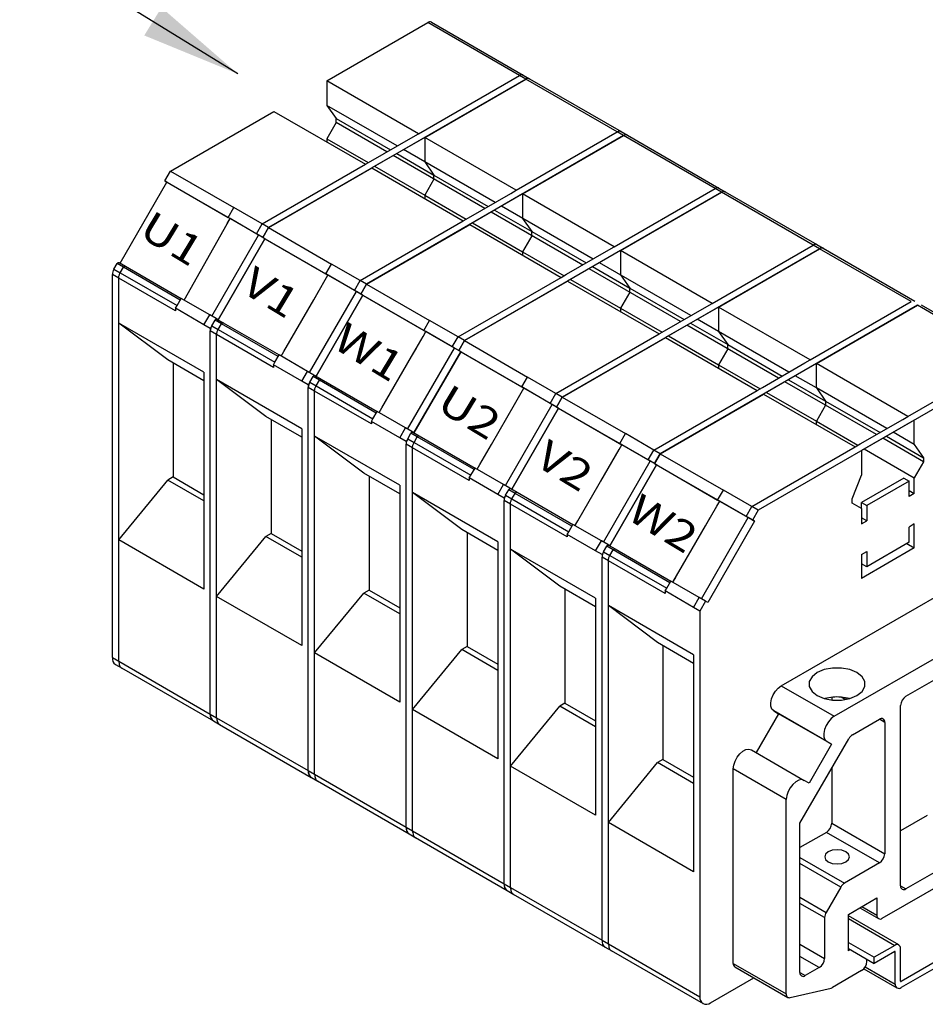
# Model space of a CAD drawing. Extents: x 88 to 2653, y -1746 to -37.
# Drawn here: x 2199 to 2471, y -1191 to -895 of the extents above; entities that cross this region are included whole.
import ezdxf
from ezdxf.enums import TextEntityAlignment as Align

# ---------------------------------------------------------------- set-up
doc = ezdxf.new("R2010")
doc.units = 0
doc.header["$LTSCALE"] = 20
doc.header["$MEASUREMENT"] = 0
doc.layers.get('0').update_dxf_attribs({"color": 40, "linetype": 'CONTINUOUS'})
doc.layers.add('2', color=2, linetype='CONTINUOUS')
doc.layers.add('5', color=4, linetype='CONTINUOUS')
doc.styles.add('ROMANS', font='romans.shx', dxfattribs={"height": 30})
doc.styles.get("Standard").update_dxf_attribs({"font": 'romans', "width": 1.2, "height": 3.5})
doc.dimstyles.new('ROMANS', dxfattribs={"dimscale": 0, "dimtxt": 36, "dimasz": 30, "dimexe": 10, "dimexo": 16, "dimgap": 12, "dimtad": 1, "dimdec": 4, "dimdsep": 46, "dimtxsty": 'ROMANS', "dimcen": -30, "dimclrd": 4, "dimclre": 4, "dimclrt": 2, "dimadec": 0, "dimazin": 0, "dimtfac": 0.625, "dimtdec": 4, "dimtmove": 0, "dimatfit": 3, "dimfxl": 1, "dimtolj": 1, "dimtzin": 0, "dimarcsym": 0})

msp = doc.modelspace()

# ---------------------------------------------------------------- linework, layer by layer
at = {"color": 7, "linetype": 'Continuous'}
for p, q in [((2291.05011, -913.62455), (2321.41539, -896.09505)), ((2348.93953, -911.98439), (2321.41539, -896.09505)), ((2322.5404, -895.98371), (2350.06453, -911.87306)), ((2350.84864, -913.08648), (2273.54913, -957.71053)), ((2318.57425, -929.5139), (2291.05011, -913.62455)), ((2291.05011, -913.62455), (2291.05011, -920.97343)), ((2318.57425, -929.5139), (2348.93949, -911.98442)), ((2320.48343, -930.61604), (2350.84871, -913.08654)), ((2350.84864, -913.08648), (2348.93945, -911.98433)), ((2350.06446, -911.87299), (2351.97365, -912.97514)), ((2378.37284, -928.97589), (2350.84871, -913.08654)), ((2352.13361, -913.06748), (2351.97365, -912.97514)), ((2351.97372, -912.97521), (2379.49785, -928.86455)), ((2244.11588, -940.71911), (2275.14021, -922.80914)), ((2275.14021, -922.80914), (2302.66435, -938.69849)), ((2312.20925, -933.18834), (2291.05011, -920.97343)), ((2291.05011, -920.97343), (2293.83435, -924.93487)), ((2293.83435, -926.16381), (2291.05011, -930.98623)), ((2293.83435, -924.93487), (2310.17026, -934.3654)), ((2293.83435, -926.16381), (2293.83435, -924.93487)), ((2309.10586, -934.97987), (2293.83435, -926.16381)), ((2348.00757, -946.50539), (2378.37281, -928.97591)), ((2380.28196, -930.07797), (2378.37277, -928.97582)), ((2379.49778, -928.86448), (2381.40697, -929.96663)), ((2291.05011, -930.98623), (2303.53694, -938.19472)), ((2291.05011, -930.98623), (2291.05011, -931.99375)), ((2380.28196, -930.07797), (2302.98245, -974.70203)), ((2304.25533, -937.78003), (2316.98326, -930.43236)), ((2320.48343, -930.61604), (2304.57353, -939.80064)), ((2316.98326, -930.43236), (2318.57425, -929.5139)), ((2348.00757, -946.50539), (2320.48343, -930.61604)), ((2320.48343, -930.61604), (2320.48343, -937.96493)), ((2349.91675, -947.60754), (2380.28203, -930.07804)), ((2407.80616, -945.96738), (2380.28203, -930.07804)), ((2381.56693, -930.05897), (2381.40697, -929.96663)), ((2381.40704, -929.9667), (2408.93117, -945.85604)), ((2341.64257, -950.17984), (2314.11844, -934.29049)), ((2302.66435, -938.69849), (2304.25533, -937.78003)), ((2338.53918, -951.97136), (2311.01505, -936.08202)), ((2312.07945, -935.46755), (2323.26767, -941.92637)), ((2320.48343, -937.96493), (2323.26767, -941.92637)), ((2242.39667, -943.69683), (2244.11588, -940.71911)), ((2244.11588, -940.71911), (2263.08844, -951.67173)), ((2271.64001, -956.60845), (2302.66435, -938.69849)), ((2273.5492, -957.7106), (2304.57353, -939.80064)), ((2304.57353, -939.80064), (2332.09766, -955.68998)), ((2305.44613, -939.29687), (2320.48343, -947.97772)), ((2228.95292, -968.41113), (2243.01543, -944.05416)), ((2242.39667, -943.69683), (2261.36923, -954.64945)), ((2243.01543, -944.05416), (2242.39667, -943.69683)), ((2243.01543, -944.05416), (2261.98799, -955.00679)), ((2323.26767, -943.1553), (2320.48343, -947.97772)), ((2323.26767, -941.92637), (2339.60358, -951.35689)), ((2323.26767, -943.1553), (2323.26767, -941.92637)), ((2409.71528, -947.06946), (2332.41577, -991.69352)), ((2346.41657, -947.42385), (2348.00757, -946.50539)), ((2377.44088, -963.49688), (2407.80613, -945.9674)), ((2379.35007, -964.59903), (2409.71535, -947.06953)), ((2409.71528, -947.06946), (2407.80609, -945.96731)), ((2408.9311, -945.85597), (2410.84029, -946.95813)), ((2437.23948, -962.95887), (2409.71535, -947.06953)), ((2411.00025, -947.05047), (2410.84029, -946.95813)), ((2410.84036, -946.95819), (2438.36449, -962.84754)), ((2320.48343, -947.97772), (2332.97026, -955.18622)), ((2320.48343, -947.97772), (2320.48343, -948.98524)), ((2333.68865, -954.77152), (2346.41657, -947.42385)), ((2349.91675, -947.60754), (2334.00685, -956.79213)), ((2377.44088, -963.49688), (2349.91675, -947.60754)), ((2349.91675, -947.60754), (2349.91675, -954.95642)), ((2261.36923, -954.64945), (2263.08844, -951.67173)), ((2261.36926, -954.64949), (2263.08844, -951.67173)), ((2271.64001, -956.60845), (2263.08844, -951.67173)), ((2341.51277, -952.45904), (2352.70099, -958.91786)), ((2371.07589, -967.17133), (2343.55176, -951.28199)), ((2248.23095, -979.52558), (2261.98802, -955.00677)), ((2261.15541, -956.44884), (2261.98799, -955.00679)), ((2269.92084, -959.58621), (2261.36926, -954.64949)), ((2261.98799, -955.00679), (2261.36926, -954.64949)), ((2270.5396, -959.94349), (2261.98802, -955.00677)), ((2301.07333, -973.59994), (2332.09766, -955.68998)), ((2332.09766, -955.68998), (2333.68865, -954.77152)), ((2367.9725, -968.96286), (2340.44837, -953.07351)), ((2349.91675, -954.95642), (2352.70099, -958.91786)), ((2269.92084, -959.58621), (2271.64001, -956.60845)), ((2273.54913, -957.71053), (2271.63994, -956.60838)), ((2273.54913, -957.71053), (2271.82994, -960.68825)), ((2271.83, -960.68832), (2273.5492, -957.7106)), ((2273.5492, -957.7106), (2292.52176, -968.66323)), ((2302.98252, -974.7021), (2334.00685, -956.79213)), ((2334.00685, -956.79213), (2361.53098, -972.68147)), ((2334.87945, -956.28837), (2349.91675, -964.96922)), ((2352.70099, -960.1468), (2352.70099, -958.91786)), ((2352.70099, -958.91786), (2369.0369, -968.34838)), ((2256.47735, -984.30058), (2270.5396, -959.94349)), ((2258.38626, -985.40261), (2272.44875, -961.04566)), ((2272.44867, -961.04559), (2258.38627, -985.4026)), ((2271.82994, -960.68825), (2269.92075, -959.5861)), ((2270.5396, -959.94349), (2269.92084, -959.58621)), ((2272.21373, -960.90994), (2270.53951, -959.94343)), ((2271.82994, -960.68825), (2271.83001, -960.68831)), ((2271.83, -960.68832), (2290.80256, -971.64095)), ((2272.44875, -961.04566), (2271.83, -960.68832)), ((2272.44875, -961.04566), (2291.42131, -971.99828)), ((2352.70099, -960.1468), (2349.91675, -964.96922)), ((2439.1486, -964.06096), (2361.84909, -1008.68502)), ((2363.12197, -971.76302), (2375.84989, -964.41534)), ((2379.35007, -964.59903), (2363.44017, -973.78362)), ((2375.84989, -964.41534), (2377.44088, -963.49688)), ((2406.87421, -980.48838), (2379.35007, -964.59903)), ((2379.35007, -964.59903), (2379.35007, -971.94792)), ((2406.87421, -980.48838), (2437.23945, -962.9589)), ((2408.78339, -981.59053), (2439.14867, -964.06103)), ((2439.1486, -964.06096), (2437.23941, -962.95881)), ((2438.36442, -962.84747), (2440.27361, -963.94962)), ((2466.6728, -979.95037), (2439.14867, -964.06103)), ((2440.43357, -964.04196), (2440.27361, -963.94962)), ((2440.27368, -963.94969), (2467.79781, -979.83903)), ((2349.91675, -964.96922), (2362.40358, -972.17771)), ((2349.91675, -964.96922), (2349.91675, -965.97673)), ((2227.08097, -970.22444), (2228.05292, -968.54095)), ((2227.08097, -970.22444), (2228.99016, -971.32659)), ((2229.96211, -969.6431), (2228.05292, -968.54095)), ((2228.61251, -968.21457), (2230.52462, -969.31837)), ((2228.99016, -971.32659), (2229.96211, -969.6431)), ((2247.0255, -979.49356), (2229.96213, -969.64309)), ((2230.52467, -969.31835), (2247.30672, -979.00642)), ((2290.80256, -971.64095), (2292.52176, -968.66323)), ((2290.80258, -971.64099), (2292.52176, -968.66323)), ((2301.07333, -973.59994), (2292.52176, -968.66323)), ((2397.40582, -985.95435), (2369.88169, -970.06501)), ((2370.94609, -969.45054), (2382.13431, -975.90935)), ((2400.50921, -984.16282), (2372.98508, -968.27348)), ((2226.61497, -1086.95997), (2226.61497, -971.79253)), ((2228.52416, -972.89468), (2226.61497, -971.79253)), ((2228.52416, -986.40134), (2228.52416, -972.89468)), ((2245.58758, -982.74518), (2228.52421, -972.89471)), ((2228.99019, -971.32657), (2246.05356, -981.17704)), ((2287.12942, -979.43226), (2290.58876, -973.44037)), ((2290.58873, -973.44033), (2291.42131, -971.99828)), ((2290.58876, -973.44037), (2291.42134, -971.99826)), ((2291.42131, -971.99828), (2290.80258, -971.64099)), ((2299.35416, -976.5777), (2290.80258, -971.64099)), ((2299.97291, -976.93498), (2291.42134, -971.99826)), ((2299.35416, -976.5777), (2301.07333, -973.59994)), ((2302.98245, -974.70203), (2301.07326, -973.59988)), ((2330.50665, -990.59144), (2361.53098, -972.68147)), ((2361.53098, -972.68147), (2363.12197, -971.76302)), ((2364.31277, -973.27986), (2379.35007, -981.96071)), ((2379.35007, -971.94792), (2382.13431, -975.90935)), ((2301.26326, -977.67974), (2299.35407, -976.57759)), ((2299.97291, -976.93498), (2299.35416, -976.5777)), ((2302.98245, -974.70203), (2301.26326, -977.67974)), ((2301.26332, -977.67982), (2302.98252, -974.7021)), ((2302.98252, -974.7021), (2321.95508, -985.65472)), ((2332.41584, -991.69359), (2363.44017, -973.78362)), ((2363.44017, -973.78362), (2390.9643, -989.67297)), ((2382.13431, -975.90935), (2398.47022, -985.33988)), ((2382.13431, -977.13829), (2382.13431, -975.90935)), ((2246.05356, -981.17704), (2247.30674, -979.00641)), ((2255.85832, -983.94313), (2247.30674, -979.00641)), ((2278.19137, -994.9132), (2287.12942, -979.43226)), ((2285.91067, -1001.29207), (2299.97291, -976.93498)), ((2287.12935, -979.43214), (2288.5695, -976.93773)), ((2287.81958, -1002.3941), (2301.88207, -978.03715)), ((2301.88199, -978.03709), (2287.81959, -1002.39409)), ((2301.64705, -977.90143), (2299.97282, -976.93492)), ((2301.26326, -977.67974), (2301.26333, -977.67981)), ((2301.26332, -977.67982), (2320.23587, -988.63244)), ((2301.88207, -978.03715), (2301.26332, -977.67982)), ((2301.88207, -978.03715), (2320.85463, -988.98978)), ((2382.13431, -977.13829), (2379.35007, -981.96071)), ((2245.58758, -981.98416), (2246.05356, -981.17704)), ((2254.13915, -986.92088), (2245.58758, -981.98416)), ((2245.58758, -981.98416), (2245.58758, -982.74518)), ((2379.35007, -981.96071), (2391.8369, -989.1692)), ((2379.35007, -981.96071), (2379.35007, -982.96823)), ((2468.58192, -981.05245), (2391.28241, -1025.67651)), ((2392.55529, -988.75451), (2405.28321, -981.40684)), ((2408.78339, -981.59053), (2392.87349, -990.77512)), ((2405.28321, -981.40684), (2406.87421, -980.48838)), ((2436.30752, -997.47987), (2408.78339, -981.59053)), ((2408.78339, -981.59053), (2408.78339, -988.93941)), ((2436.30752, -997.47987), (2466.67276, -979.95039)), ((2438.21671, -998.58202), (2468.58199, -981.05252)), ((2496.10612, -996.94186), (2468.58199, -981.05252)), ((2469.707, -980.94118), (2497.23113, -996.83052)), ((2254.13915, -986.92088), (2255.85832, -983.94313)), ((2257.76752, -985.04527), (2255.85833, -983.94312)), ((2256.51429, -987.21593), (2257.48624, -985.53245)), ((2257.76752, -985.04527), (2257.48301, -985.53809)), ((2259.39543, -986.6346), (2257.48624, -985.53245)), ((2258.38627, -985.4026), (2257.76752, -985.04527)), ((2258.04583, -985.20606), (2259.95794, -986.30987)), ((2429.94253, -1001.15432), (2402.4184, -985.26498)), ((2228.52416, -1051.6027), (2228.52416, -986.40134)), ((2254.13915, -1001.18851), (2228.52421, -986.40131)), ((2243.32041, -997.515), (2228.52421, -986.40131)), ((2256.04834, -988.02303), (2254.13915, -986.92088)), ((2256.52181, -987.20293), (2256.04834, -988.02303)), ((2256.04834, -988.02303), (2256.04834, -988.77047)), ((2256.51429, -987.21593), (2258.42348, -988.31808)), ((2258.42348, -988.31808), (2259.39543, -986.6346)), ((2258.42351, -988.31806), (2275.48688, -998.16854)), ((2276.45882, -996.48506), (2259.39545, -986.63458)), ((2259.95799, -986.30984), (2276.74004, -995.99791)), ((2320.23587, -988.63244), (2321.95508, -985.65472)), ((2320.2359, -988.63248), (2321.95508, -985.65472)), ((2330.50665, -990.59144), (2321.95508, -985.65472)), ((2426.83914, -1002.94584), (2399.31501, -987.0565)), ((2400.37941, -986.44203), (2411.56763, -992.90085)), ((2256.04829, -1103.95146), (2256.04829, -988.78402)), ((2257.95748, -989.88617), (2256.04829, -988.78402)), ((2257.95748, -1003.39284), (2257.95748, -989.88617)), ((2275.0209, -999.73668), (2257.95753, -989.8862)), ((2316.56274, -996.42375), (2320.02208, -990.43186)), ((2320.02205, -990.43183), (2320.85463, -988.98978)), ((2320.02208, -990.43186), (2320.85466, -988.98976)), ((2328.78748, -993.5692), (2320.2359, -988.63248)), ((2320.85463, -988.98978), (2320.2359, -988.63248)), ((2329.40623, -993.92647), (2320.85466, -988.98976)), ((2328.78748, -993.5692), (2330.50665, -990.59144)), ((2332.41577, -991.69352), (2330.50658, -990.59137)), ((2359.93997, -1007.58293), (2390.9643, -989.67297)), ((2361.84916, -1008.68508), (2392.87349, -990.77512)), ((2390.9643, -989.67297), (2392.55529, -988.75451)), ((2392.87349, -990.77512), (2420.39762, -1006.66446)), ((2393.74609, -990.27136), (2408.78339, -998.95221)), ((2408.78339, -988.93941), (2411.56763, -992.90085)), ((2315.34399, -1018.28356), (2329.40623, -993.92647)), ((2316.56267, -996.42363), (2318.00282, -993.92923)), ((2330.69658, -994.67124), (2328.78739, -993.56908)), ((2329.40623, -993.92647), (2328.78748, -993.5692)), ((2331.08037, -994.89292), (2329.40614, -993.92642)), ((2332.41577, -991.69352), (2330.69658, -994.67124)), ((2330.69664, -994.67131), (2332.41584, -991.69359)), ((2332.41584, -991.69359), (2351.3884, -1002.64621)), ((2411.56763, -994.12979), (2408.78339, -998.95221)), ((2411.56763, -992.90085), (2427.90354, -1002.33137)), ((2411.56763, -994.12979), (2411.56763, -992.90085)), ((2275.48688, -998.16854), (2276.74006, -995.9979)), ((2285.29164, -1000.93462), (2276.74006, -995.9979)), ((2277.35882, -996.35523), (2278.19137, -994.9132)), ((2277.35909, -996.35535), (2278.1917, -994.91317)), ((2307.62502, -1011.90466), (2316.56267, -996.42363)), ((2317.2529, -1019.3856), (2331.31539, -995.02864)), ((2331.31531, -995.02858), (2317.25291, -1019.38559)), ((2330.69658, -994.67124), (2330.69665, -994.6713)), ((2330.69664, -994.67131), (2349.66919, -1005.62394)), ((2331.31539, -995.02864), (2330.69664, -994.67131)), ((2331.31539, -995.02864), (2350.28794, -1005.98127)), ((2465.74084, -1014.47136), (2496.10608, -996.94188)), ((2254.13914, -1003.76052), (2243.32041, -997.515)), ((2244.9114, -998.43346), (2244.9114, -1032.67154)), ((2275.0209, -998.97566), (2275.48688, -998.16854)), ((2283.57247, -1003.91238), (2275.0209, -998.97566)), ((2275.0209, -998.97566), (2275.0209, -999.73668)), ((2408.78339, -998.95221), (2421.27022, -1006.1607)), ((2408.78339, -998.95221), (2408.78339, -999.95972)), ((2498.01524, -998.04395), (2420.71573, -1042.668)), ((2421.98861, -1005.746), (2434.71653, -998.39833)), ((2438.21671, -998.58202), (2422.30681, -1007.76661)), ((2434.71653, -998.39833), (2436.30752, -997.47987)), ((2465.74084, -1014.47136), (2438.21671, -998.58202)), ((2438.21671, -1005.9309), (2438.21671, -998.58202)), ((2254.13915, -1001.18851), (2254.13915, -1066.38981)), ((2283.57247, -1003.91238), (2285.29164, -1000.93462)), ((2287.20084, -1002.03676), (2285.29165, -1000.93461)), ((2285.94761, -1004.20742), (2286.91956, -1002.52394)), ((2287.20084, -1002.03676), (2286.91633, -1002.52958)), ((2288.82875, -1003.62609), (2286.91956, -1002.52394)), ((2287.81959, -1002.39409), (2287.20084, -1002.03676)), ((2287.47915, -1002.19755), (2289.39126, -1003.30136)), ((2289.3913, -1003.30133), (2306.17336, -1012.98941)), ((2349.66919, -1005.62394), (2351.3884, -1002.64621)), ((2349.66922, -1005.62397), (2351.3884, -1002.64621)), ((2359.93997, -1007.58293), (2351.3884, -1002.64621)), ((2438.21671, -1005.9309), (2431.85172, -1002.25647)), ((2257.95748, -1068.59419), (2257.95748, -1003.39284)), ((2283.57247, -1018.18), (2257.95753, -1003.39281)), ((2272.75373, -1014.50649), (2257.95753, -1003.39281)), ((2285.48166, -1005.01453), (2283.57247, -1003.91238)), ((2285.48161, -1120.94296), (2285.48161, -1005.77552)), ((2287.3908, -1006.87767), (2285.48161, -1005.77552)), ((2285.95513, -1004.19443), (2285.48166, -1005.01453)), ((2285.48166, -1005.01453), (2285.48166, -1005.76196)), ((2285.94761, -1004.20742), (2287.85679, -1005.30958)), ((2287.85679, -1005.30958), (2288.82875, -1003.62609)), ((2287.85683, -1005.30956), (2304.9202, -1015.16003)), ((2305.89214, -1013.47655), (2288.82877, -1003.62608)), ((2349.45537, -1007.42332), (2350.28794, -1005.98127)), ((2349.4554, -1007.42336), (2350.28798, -1005.98125)), ((2349.66922, -1005.62397), (2349.66919, -1005.62394)), ((2358.2208, -1010.56069), (2349.66922, -1005.62397)), ((2350.28794, -1005.98127), (2349.66922, -1005.62397)), ((2358.83955, -1010.91797), (2350.28798, -1005.98125)), ((2420.39762, -1006.66446), (2421.98861, -1005.746)), ((2441.00095, -1011.12128), (2428.74833, -1004.048)), ((2429.81273, -1003.43352), (2441.00095, -1009.89234)), ((2438.21671, -1005.9309), (2441.00095, -1009.89234)), ((2459.37585, -1018.14581), (2438.21671, -1005.9309)), ((2287.3908, -1020.38433), (2287.3908, -1006.87767)), ((2304.45422, -1016.72817), (2287.39084, -1006.87769)), ((2347.43623, -1010.92072), (2349.4554, -1007.42336)), ((2358.2208, -1010.56069), (2359.93997, -1007.58293)), ((2361.84909, -1008.68502), (2359.9399, -1007.58286)), ((2361.84909, -1008.68502), (2360.1299, -1011.66273)), ((2360.12996, -1011.66281), (2361.84916, -1008.68508)), ((2361.84916, -1008.68508), (2380.82172, -1019.63771)), ((2389.37329, -1024.57443), (2420.39762, -1006.66446)), ((2391.28248, -1025.67658), (2422.30681, -1007.76661)), ((2422.30681, -1007.76661), (2449.83094, -1023.65595)), ((2423.17941, -1007.26285), (2438.21671, -1015.9437)), ((2306.79214, -1013.34673), (2307.62469, -1011.90469)), ((2306.79241, -1013.34684), (2307.62502, -1011.90466)), ((2307.62469, -1011.90469), (2307.62502, -1011.90466)), ((2340.51764, -1022.90435), (2347.43623, -1010.92072)), ((2344.77731, -1035.27506), (2358.83955, -1010.91797)), ((2346.68622, -1036.37709), (2360.74871, -1012.02014)), ((2360.74863, -1012.02007), (2346.68623, -1036.37708)), ((2360.1299, -1011.66273), (2358.22071, -1010.56058)), ((2358.83955, -1010.91797), (2358.2208, -1010.56069)), ((2360.51369, -1011.88442), (2358.83946, -1010.91791)), ((2360.1299, -1011.66273), (2360.12997, -1011.66279)), ((2360.12996, -1011.66281), (2379.10251, -1022.61543)), ((2360.74871, -1012.02014), (2360.12996, -1011.66281)), ((2360.74871, -1012.02014), (2379.72126, -1022.97276)), ((2441.00095, -1011.12128), (2438.21671, -1015.9437)), ((2441.00095, -1009.89234), (2441.00095, -1011.12128)), ((2441.00095, -1009.89234), (2457.33687, -1019.32287)), ((2456.27246, -1019.93734), (2441.00095, -1011.12128)), ((2283.57246, -1020.75202), (2272.75373, -1014.50649)), ((2304.45422, -1015.96715), (2304.9202, -1015.16003)), ((2304.9202, -1015.16003), (2306.17338, -1012.9894)), ((2314.72496, -1017.92611), (2306.17338, -1012.9894)), ((2464.14985, -1015.38982), (2465.74084, -1014.47136)), ((2274.34472, -1015.42495), (2274.34472, -1049.66303)), ((2313.00579, -1020.90387), (2304.45422, -1015.96715)), ((2304.45422, -1015.96715), (2304.45422, -1016.72817)), ((2313.00579, -1020.90387), (2314.72496, -1017.92611)), ((2316.63416, -1019.02826), (2314.72497, -1017.92611)), ((2438.21671, -1016.95122), (2438.21671, -1015.9437)), ((2438.21671, -1015.9437), (2450.70354, -1023.15219)), ((2451.42193, -1022.7375), (2464.14985, -1015.38982)), ((2467.65003, -1015.57352), (2451.74013, -1024.75811)), ((2467.65003, -1022.9224), (2467.65003, -1015.57352)), ((2283.57247, -1018.18), (2283.57247, -1083.3813)), ((2287.3908, -1085.58569), (2287.3908, -1020.38433)), ((2313.00579, -1035.17149), (2287.39084, -1020.3843)), ((2302.18704, -1031.49799), (2287.39084, -1020.3843)), ((2314.91498, -1022.00602), (2313.00579, -1020.90387)), ((2315.38093, -1021.19892), (2316.35288, -1019.51543)), ((2316.63416, -1019.02826), (2316.34965, -1019.52107)), ((2318.26207, -1020.61759), (2316.35288, -1019.51543)), ((2317.25291, -1019.38559), (2316.63416, -1019.02826)), ((2316.91247, -1019.18905), (2318.82458, -1020.29285)), ((2317.29011, -1022.30107), (2318.26207, -1020.61759)), ((2335.32546, -1030.46805), (2318.26209, -1020.61757)), ((2318.82462, -1020.29283), (2335.60668, -1029.9809)), ((2379.10251, -1022.61543), (2380.82172, -1019.63771)), ((2379.10254, -1022.61547), (2380.82172, -1019.63771)), ((2389.37329, -1024.57443), (2380.82172, -1019.63771)), ((2470.43427, -1028.11277), (2458.18165, -1021.03949)), ((2459.24605, -1020.42502), (2470.43427, -1026.88384)), ((2467.65003, -1022.9224), (2461.28503, -1019.24796)), ((2314.91493, -1137.93445), (2314.91493, -1022.76701)), ((2316.82412, -1023.86916), (2314.91493, -1022.76701)), ((2315.38845, -1021.18592), (2314.91498, -1022.00602)), ((2314.91498, -1022.00602), (2314.91498, -1022.75346)), ((2315.38093, -1021.19892), (2317.29011, -1022.30107)), ((2316.82412, -1037.37582), (2316.82412, -1023.86916)), ((2333.88753, -1033.71966), (2316.82416, -1023.86919)), ((2317.29015, -1022.30105), (2334.35352, -1032.15152)), ((2337.05834, -1028.89616), (2340.51764, -1022.90435)), ((2378.88869, -1024.41481), (2379.72126, -1022.97276)), ((2378.88872, -1024.41485), (2379.7213, -1022.97274)), ((2379.72126, -1022.97276), (2379.10254, -1022.61547)), ((2387.65411, -1027.55218), (2379.10254, -1022.61547)), ((2388.27287, -1027.90946), (2379.7213, -1022.97274)), ((2418.80661, -1041.56592), (2449.83094, -1023.65595)), ((2449.83094, -1023.65595), (2451.42193, -1022.7375)), ((2467.65003, -1022.9224), (2470.43427, -1026.88384)), ((2373.41026, -1033.90402), (2378.88872, -1024.41485)), ((2387.65411, -1027.55218), (2389.37329, -1024.57443)), ((2391.28241, -1025.67651), (2389.37322, -1024.57436)), ((2391.28241, -1025.67651), (2389.56322, -1028.65422)), ((2389.56328, -1028.6543), (2391.28248, -1025.67658)), ((2391.28248, -1025.67658), (2410.25504, -1036.6292)), ((2451.74013, -1024.75811), (2451.74013, -1032.10699)), ((2452.61273, -1024.25434), (2467.65003, -1032.93519)), ((2470.43427, -1026.88384), (2470.43427, -1028.11277)), ((2336.22546, -1030.33822), (2337.05801, -1028.89619)), ((2336.22573, -1030.33834), (2337.05834, -1028.89616)), ((2337.05801, -1028.89619), (2337.05834, -1028.89616)), ((2374.21062, -1052.26655), (2388.27287, -1027.90946)), ((2376.11952, -1053.3686), (2390.18203, -1029.01163)), ((2390.18195, -1029.01157), (2376.11955, -1053.36858)), ((2389.56322, -1028.65422), (2387.65403, -1027.55207)), ((2388.27287, -1027.90946), (2387.65411, -1027.55218)), ((2389.94701, -1028.87591), (2388.27278, -1027.9094)), ((2389.56322, -1028.65422), (2389.56329, -1028.65429)), ((2389.56328, -1028.6543), (2408.53584, -1039.60692)), ((2390.18203, -1029.01163), (2389.56328, -1028.6543)), ((2390.18203, -1029.01163), (2409.15459, -1039.96426)), ((2470.43427, -1028.11277), (2467.65003, -1032.93519)), ((2244.9114, -1032.67154), (2243.32041, -1033.59)), ((2244.9114, -1032.67154), (2254.13915, -1037.9986)), ((2313.00578, -1037.74351), (2302.18704, -1031.49799)), ((2303.77804, -1032.41644), (2303.77804, -1066.65452)), ((2333.88753, -1032.95865), (2334.35352, -1032.15152)), ((2334.35352, -1032.15152), (2335.6067, -1029.98089)), ((2344.15828, -1034.91761), (2335.6067, -1029.98089)), ((2366.49166, -1045.88765), (2374.41982, -1032.15538)), ((2448.9559, -1039.28303), (2451.74013, -1032.10699)), ((2228.52421, -1051.60262), (2243.32041, -1033.59)), ((2254.13914, -1039.83552), (2243.32041, -1033.59)), ((2313.00579, -1035.17149), (2313.00579, -1100.3728)), ((2342.43911, -1037.89536), (2333.88753, -1032.95865)), ((2333.88753, -1032.95865), (2333.88753, -1033.71966)), ((2342.43911, -1037.89536), (2344.15828, -1034.91761)), ((2346.06748, -1036.01975), (2344.15829, -1034.9176)), ((2464.46805, -1033.02707), (2451.74013, -1040.37474)), ((2466.05904, -1033.94553), (2453.33112, -1041.2932)), ((2464.46805, -1033.02707), (2466.05904, -1033.94553)), ((2466.05904, -1038.53857), (2466.05904, -1033.94553)), ((2467.65003, -1037.62011), (2467.65003, -1032.93519)), ((2316.82412, -1102.57718), (2316.82412, -1037.37582)), ((2342.43911, -1052.16299), (2316.82416, -1037.37579)), ((2331.62036, -1048.48948), (2316.82416, -1037.37579)), ((2344.3483, -1038.99752), (2342.43911, -1037.89536)), ((2344.82177, -1038.17742), (2344.3483, -1038.99752)), ((2344.81425, -1038.19041), (2345.7862, -1036.50693)), ((2344.81425, -1038.19041), (2346.72343, -1039.29256)), ((2346.06748, -1036.01975), (2345.78297, -1036.51257)), ((2347.69539, -1037.60908), (2345.7862, -1036.50693)), ((2346.68623, -1036.37708), (2346.06748, -1036.01975)), ((2346.34579, -1036.18054), (2348.2579, -1037.28435)), ((2346.72343, -1039.29256), (2347.69539, -1037.60908)), ((2364.75878, -1047.45954), (2347.69541, -1037.60907)), ((2348.25794, -1037.28432), (2365.04, -1046.9724)), ((2408.53584, -1039.60692), (2410.25504, -1036.6292)), ((2408.53587, -1039.60696), (2410.25504, -1036.6292)), ((2418.80661, -1041.56592), (2410.25504, -1036.6292)), ((2466.05904, -1036.70165), (2467.65003, -1037.62011)), ((2467.65003, -1037.62011), (2466.05904, -1038.53857)), ((2346.25744, -1040.86066), (2344.34825, -1039.7585)), ((2344.34825, -1154.92594), (2344.34825, -1039.7585)), ((2344.3483, -1038.99752), (2344.3483, -1039.74495)), ((2346.25744, -1054.36732), (2346.25744, -1040.86066)), ((2363.32085, -1050.71116), (2346.25748, -1040.86068)), ((2346.72347, -1039.29254), (2363.78684, -1049.14302)), ((2404.8627, -1047.39824), (2408.32201, -1041.40631)), ((2408.32201, -1041.40631), (2409.15459, -1039.96426)), ((2408.32204, -1041.40635), (2409.15462, -1039.96424)), ((2417.08743, -1044.54368), (2408.53587, -1039.60696)), ((2409.15459, -1039.96426), (2408.53587, -1039.60696)), ((2417.70619, -1044.90095), (2409.15462, -1039.96424)), ((2417.08743, -1044.54368), (2418.80661, -1041.56592)), ((2420.71573, -1042.668), (2418.80654, -1041.56585)), ((2448.9559, -1040.51197), (2448.9559, -1039.28303)), ((2451.74013, -1042.11978), (2448.9559, -1040.51197)), ((2451.74013, -1040.37474), (2453.33112, -1041.2932)), ((2451.74013, -1042.11979), (2451.74013, -1040.37474)), ((2453.33112, -1041.2932), (2453.33112, -1045.88624)), ((2418.99654, -1045.64572), (2417.08735, -1044.54357)), ((2417.70619, -1044.90095), (2417.08743, -1044.54368)), ((2420.71573, -1042.668), (2418.99654, -1045.64572)), ((2451.74013, -1042.11978), (2451.74013, -1046.8047)), ((2363.78684, -1049.14302), (2365.04002, -1046.97238)), ((2373.59159, -1051.9091), (2365.04002, -1046.97238)), ((2365.65878, -1047.32971), (2366.49133, -1045.88768)), ((2365.65905, -1047.32983), (2366.49166, -1045.88765)), ((2366.49133, -1045.88768), (2366.49166, -1045.88765)), ((2395.09237, -1064.32133), (2404.8627, -1047.39824)), ((2403.64394, -1069.25804), (2417.70619, -1044.90095)), ((2404.86263, -1047.39811), (2406.30278, -1044.90371)), ((2419.61529, -1046.00305), (2405.55287, -1070.36007)), ((2419.61529, -1046.00305), (2417.7061, -1044.9009)), ((2418.99654, -1045.64572), (2419.61529, -1046.00305)), ((2453.33112, -1045.88624), (2451.74013, -1044.96778)), ((2451.74013, -1046.8047), (2453.33112, -1045.88624)), ((2467.65003, -1046.80624), (2466.05904, -1047.7247)), ((2467.65003, -1053.97137), (2467.65003, -1046.80624)), ((2257.95753, -1068.59411), (2272.75373, -1050.58149)), ((2274.34472, -1049.66303), (2272.75373, -1050.58149)), ((2283.57246, -1056.82701), (2272.75373, -1050.58149)), ((2274.34472, -1049.66303), (2283.57247, -1054.99009)), ((2342.4391, -1054.735), (2331.62036, -1048.48948)), ((2333.21136, -1049.40794), (2333.21136, -1083.64602)), ((2363.32085, -1049.95014), (2363.78684, -1049.14302)), ((2363.32085, -1049.95014), (2363.32085, -1050.71116)), ((2371.87243, -1054.88686), (2363.32085, -1049.95014)), ((2466.05904, -1052.31773), (2466.05904, -1047.7247)), ((2228.52416, -1088.06212), (2228.52416, -1051.6027)), ((2254.13915, -1066.38981), (2228.52421, -1051.60262)), ((2342.43911, -1052.16299), (2342.43911, -1117.36429)), ((2371.87243, -1054.88686), (2373.59159, -1051.9091)), ((2375.5008, -1053.01125), (2373.59161, -1051.90909)), ((2374.24757, -1055.18191), (2375.21952, -1053.49842)), ((2375.5008, -1053.01125), (2375.21629, -1053.50406)), ((2377.1287, -1054.60057), (2375.21952, -1053.49842)), ((2376.11955, -1053.36858), (2375.5008, -1053.01125)), ((2375.77911, -1053.17204), (2377.69121, -1054.27584)), ((2466.05904, -1052.31773), (2453.33112, -1059.66541)), ((2465.4223, -1052.68532), (2467.65003, -1053.97137)), ((2346.25744, -1119.56867), (2346.25744, -1054.36732)), ((2361.05368, -1065.48097), (2346.25748, -1054.36729)), ((2371.87243, -1069.15448), (2346.25748, -1054.36729)), ((2373.78162, -1055.98901), (2371.87243, -1054.88686)), ((2374.25509, -1055.16891), (2373.78162, -1055.98901)), ((2373.78162, -1055.98901), (2373.78162, -1056.73645)), ((2374.24757, -1055.18191), (2376.15675, -1056.28406)), ((2376.15675, -1056.28406), (2377.1287, -1054.60057)), ((2376.15679, -1056.28404), (2393.22016, -1066.13451)), ((2394.1921, -1064.45103), (2377.12873, -1054.60056)), ((2377.69126, -1054.27581), (2394.47332, -1063.96389)), ((2467.65003, -1053.97137), (2451.74013, -1063.15596)), ((2451.74013, -1055.99083), (2453.33112, -1055.07237)), ((2451.74013, -1055.99083), (2451.74013, -1063.15596)), ((2453.33112, -1055.07237), (2453.33112, -1059.66541)), ((2375.69075, -1057.85215), (2373.78157, -1056.75)), ((2373.78157, -1171.91744), (2373.78157, -1056.75)), ((2375.69075, -1071.35881), (2375.69075, -1057.85215)), ((2392.75418, -1067.70265), (2375.6908, -1057.85218)), ((2427.67015, -1095.42342), (2492.99281, -1057.71344)), ((2453.33112, -1059.66541), (2451.74013, -1058.74695)), ((2393.22016, -1066.13451), (2394.47335, -1063.96388)), ((2403.02491, -1068.9006), (2394.47335, -1063.96388)), ((2395.0921, -1064.32121), (2395.92465, -1062.87917)), ((2287.39084, -1085.5856), (2302.18704, -1067.57298)), ((2303.77804, -1066.65452), (2302.18704, -1067.57298)), ((2313.00578, -1073.81851), (2302.18704, -1067.57298)), ((2303.77804, -1066.65452), (2313.00578, -1071.98159)), ((2371.87242, -1071.7265), (2361.05368, -1065.48097)), ((2362.64468, -1066.39943), (2362.64468, -1100.63751)), ((2392.75418, -1066.94164), (2393.22016, -1066.13451)), ((2392.75418, -1066.94164), (2392.75418, -1067.70265)), ((2401.30575, -1071.87835), (2392.75418, -1066.94164)), ((2443.58005, -1104.608), (2508.90271, -1066.89803)), ((2257.95748, -1105.05361), (2257.95748, -1068.59419)), ((2283.57247, -1083.3813), (2257.95753, -1068.59411)), ((2371.87243, -1069.15448), (2371.87243, -1134.35578)), ((2375.69075, -1136.56017), (2375.69075, -1071.35881)), ((2401.30575, -1086.14597), (2375.6908, -1071.35878)), ((2390.487, -1082.47247), (2375.6908, -1071.35878)), ((2401.30575, -1071.87835), (2403.02491, -1068.9006)), ((2404.93412, -1070.00274), (2403.02493, -1068.90059)), ((2404.93412, -1070.00274), (2403.21494, -1072.9805)), ((2405.55287, -1070.36007), (2404.93412, -1070.00274)), ((2403.21494, -1072.9805), (2401.30575, -1071.87835)), ((2403.21494, -1072.9805), (2403.21494, -1188.9089)), ((2401.30574, -1088.71799), (2390.487, -1082.47247)), ((2287.3908, -1122.04511), (2287.3908, -1085.58569)), ((2313.00579, -1100.3728), (2287.39084, -1085.5856)), ((2316.82416, -1102.5771), (2331.62036, -1084.56448)), ((2333.21136, -1083.64602), (2331.62036, -1084.56448)), ((2342.4391, -1090.81), (2331.62036, -1084.56448)), ((2333.21136, -1083.64602), (2342.4391, -1088.97308)), ((2392.07799, -1083.39093), (2392.07799, -1117.629)), ((2401.30575, -1086.14597), (2401.30575, -1151.34728)), ((2465.10444, -1098.61252), (2487.37831, -1085.75409)), ((2226.61497, -1086.95997), (2228.52416, -1088.06212)), ((2227.54713, -1089.02022), (2229.53598, -1090.16835)), ((2228.52421, -1088.06209), (2256.04834, -1103.95143)), ((2229.37671, -1090.07636), (2256.97062, -1106.00598)), ((2427.67015, -1095.42342), (2443.58005, -1104.608)), ((2362.64468, -1100.63751), (2361.05368, -1101.55597)), ((2362.64468, -1100.63751), (2371.87242, -1105.96457)), ((2442.83059, -1098.89927), (2442.83059, -1099.72111)), ((2256.04829, -1103.95146), (2257.95748, -1105.05361)), ((2316.82412, -1139.0366), (2316.82412, -1102.57718)), ((2342.43911, -1117.36429), (2316.82416, -1102.5771)), ((2346.25748, -1119.56859), (2361.05368, -1101.55597)), ((2371.87242, -1107.80149), (2361.05368, -1101.55597)), ((2426.87522, -1103.83524), (2420.12533, -1115.52638)), ((2441.33005, -1112.17955), (2425.42015, -1102.99496)), ((2425.42015, -1102.99496), (2426.87522, -1103.83524)), ((2442.78512, -1113.01983), (2426.87522, -1103.83524)), ((2463.51346, -1155.56608), (2463.51346, -1101.36817)), ((2256.98045, -1106.01171), (2258.9693, -1107.15985)), ((2257.95753, -1105.05359), (2285.48166, -1120.94293)), ((2449.05806, -1110.19076), (2457.1495, -1105.51968)), ((2458.74049, -1106.43846), (2458.74049, -1145.93861)), ((2258.81003, -1107.06785), (2286.40394, -1122.99748)), ((2433.28464, -1136.75012), (2447.93306, -1111.37833)), ((2441.33005, -1112.17955), (2442.78512, -1113.01983)), ((2418.67015, -1114.68628), (2434.58005, -1123.87087)), ((2442.78512, -1113.01983), (2436.03511, -1124.71115)), ((2375.6908, -1136.56008), (2390.487, -1118.54746)), ((2392.07799, -1117.629), (2390.487, -1118.54746)), ((2401.30574, -1124.79299), (2390.487, -1118.54746)), ((2392.07799, -1117.629), (2401.30575, -1122.95607)), ((2285.48161, -1120.94296), (2287.3908, -1122.04511)), ((2346.25744, -1156.02809), (2346.25744, -1119.56867)), ((2371.87243, -1134.35578), (2346.25748, -1119.56859)), ((2429.14807, -1129.60495), (2413.23817, -1120.42036)), ((2413.23817, -1178.88394), (2413.23817, -1120.42036)), ((2442.83059, -1120.21605), (2442.83059, -1136.75402)), ((2286.41377, -1123.0032), (2288.40261, -1124.15134)), ((2287.39084, -1122.04508), (2314.91498, -1137.93442)), ((2288.24335, -1124.05934), (2315.83726, -1139.98897)), ((2436.03511, -1124.71115), (2434.58005, -1123.87087)), ((2429.14807, -1188.06853), (2429.14807, -1129.60495)), ((2471.46841, -1134.4418), (2463.51346, -1139.03409)), ((2314.91493, -1137.93445), (2316.82412, -1139.0366)), ((2316.82416, -1139.03657), (2344.3483, -1154.92592)), ((2375.69075, -1173.01959), (2375.69075, -1136.56017)), ((2401.30575, -1151.34728), (2375.6908, -1136.56008)), ((2433.28464, -1181.65173), (2433.28464, -1136.75012)), ((2442.83059, -1136.75402), (2458.74049, -1145.93861)), ((2315.84709, -1139.9947), (2317.83593, -1141.14284)), ((2317.67667, -1141.05084), (2345.27058, -1156.98047)), ((2441.2396, -1139.50967), (2433.28465, -1144.10197)), ((2457.1495, -1148.69426), (2441.2396, -1139.50967)), ((2457.99272, -1165.33038), (2494.49004, -1144.26092)), ((2487.37831, -1143.62639), (2465.10444, -1156.48482)), ((2457.1495, -1148.69426), (2446.67158, -1154.74304)), ((2344.34825, -1154.92594), (2346.25744, -1156.02809)), ((2345.28041, -1156.98619), (2347.26925, -1158.13433)), ((2346.25748, -1156.02807), (2373.78162, -1171.91741)), ((2445.54657, -1155.9306), (2441.14874, -1163.5479)), ((2347.10999, -1158.04233), (2374.7039, -1173.97196)), ((2447.8422, -1164.17197), (2456.40173, -1159.23067)), ((2456.40173, -1159.23067), (2456.40173, -1164.41159)), ((2451.25522, -1162.20169), (2456.86781, -1165.44177)), ((2503.12912, -1161.53937), (2463.67256, -1184.31716)), ((2440.68275, -1165.11599), (2440.68275, -1177.3809)), ((2447.8422, -1175.08502), (2447.8422, -1164.17197)), ((2463.00077, -1173.35489), (2447.8422, -1164.60403)), ((2503.12912, -1163.37662), (2463.67256, -1186.15441)), ((2373.78157, -1171.91744), (2375.69075, -1173.01959)), ((2374.71373, -1173.97769), (2376.70257, -1175.12582)), ((2375.6908, -1173.01956), (2403.21494, -1188.9089)), ((2447.8422, -1172.60491), (2455.55851, -1177.05944)), ((2447.8422, -1174.44211), (2455.55851, -1178.89663)), ((2448.39905, -1174.76356), (2447.8422, -1175.08502)), ((2461.76337, -1173.47745), (2455.55851, -1177.05944)), ((2463.51346, -1184.22531), (2463.51346, -1174.48803)), ((2376.5433, -1175.03382), (2404.1471, -1190.96915)), ((2453.41067, -1178.3007), (2453.41067, -1177.65669)), ((2461.76337, -1175.31464), (2455.55851, -1178.89663)), ((2455.55851, -1178.89663), (2455.55851, -1177.05944)), ((2461.92247, -1185.14377), (2461.92247, -1175.40649)), ((2413.23817, -1178.88394), (2429.14807, -1188.06853)), ((2413.70425, -1179.91412), (2429.61415, -1189.09871)), ((2439.09176, -1180.13655), (2434.87563, -1182.57047)), ((2452.46777, -1180.52287), (2462.43516, -1186.27692)), ((2406.39691, -1190.74638), (2419.43264, -1183.22101)), ((2451.81968, -1181.05636), (2443.06249, -1186.11177)), ((2430.28489, -1189.17301), (2442.60832, -1186.29752))]:
    msp.add_line(p, q, dxfattribs=at)
at = {"color": 8, "linetype": 'Continuous'}
for p, q in [((2446.88745, -1099.59585), (2445.61422, -1098.86083)), ((2458.74049, -1106.43846), (2457.14925, -1105.51986)), ((2433.28465, -1147.01493), (2446.67158, -1154.74304)), ((2445.54657, -1155.9306), (2433.28465, -1148.85194)), ((2463.51345, -1155.56636), (2465.10444, -1156.48482)), ((2433.28465, -1159.00806), (2441.14874, -1163.5479)), ((2440.68275, -1165.11599), (2433.28464, -1160.84515)), ((2451.91441, -1161.82112), (2456.40173, -1164.41159)), ((2447.8422, -1165.44093), (2461.76337, -1173.47745)), ((2433.28464, -1173.11006), (2440.68275, -1177.3809)), ((2439.09176, -1180.13655), (2433.28465, -1176.78417)), ((2461.76334, -1175.31463), (2461.92247, -1175.40649)), ((2452.90405, -1179.93755), (2461.92247, -1185.14377)), ((2433.28464, -1181.652), (2434.87563, -1182.57047)), ((2463.51346, -1184.22531), (2463.67256, -1184.31716))]:
    msp.add_line(p, q, dxfattribs=at)
at = {"color": 7, "linetype": 'Continuous', "flags": 128}
for points in [[(2228.05292, -968.54095), (2228.11277, -968.44962), (2228.18101, -968.3679), (2228.25507, -968.29887), (2228.33212, -968.24524), (2228.40925, -968.20898), (2228.48354, -968.19145), (2228.55216, -968.19334), (2228.61251, -968.21457)], [(2257.48624, -985.53245), (2257.54609, -985.44112), (2257.61433, -985.3594), (2257.68839, -985.29036), (2257.76544, -985.23674), (2257.84257, -985.20048), (2257.91686, -985.18294), (2257.98548, -985.18483), (2258.04583, -985.20606)], [(2286.91956, -1002.52394), (2286.97941, -1002.43261), (2287.04765, -1002.35089), (2287.12171, -1002.28185), (2287.19876, -1002.22823), (2287.2759, -1002.19197), (2287.35018, -1002.17444), (2287.4188, -1002.17632), (2287.47915, -1002.19755)], [(2316.35288, -1019.51543), (2316.41273, -1019.4241), (2316.48097, -1019.34238), (2316.55503, -1019.27335), (2316.63208, -1019.21972), (2316.70922, -1019.18346), (2316.7835, -1019.16593), (2316.85212, -1019.16782), (2316.91247, -1019.18905)], [(2345.7862, -1036.50693), (2345.84605, -1036.4156), (2345.91429, -1036.33388), (2345.98835, -1036.26484), (2346.0654, -1036.21122), (2346.14254, -1036.17496), (2346.21682, -1036.15742), (2346.28544, -1036.15931), (2346.34579, -1036.18054)], [(2375.21952, -1053.49842), (2375.27937, -1053.40709), (2375.34761, -1053.32537), (2375.42167, -1053.25634), (2375.49872, -1053.20271), (2375.57586, -1053.16645), (2375.65014, -1053.14892), (2375.71876, -1053.15081), (2375.77911, -1053.17204)], [(2450.38779, -1098.38183), (2451.93944, -1097.14894), (2452.7552, -1095.69958), (2452.7552, -1094.17564), (2451.93945, -1092.72628), (2450.38779, -1091.49339), (2448.25212, -1090.59764), (2445.74149, -1090.12671), (2443.10166, -1090.12671), (2440.59103, -1090.59764), (2438.45536, -1091.49339), (2436.90371, -1092.72628), (2436.08796, -1094.17564), (2436.08796, -1095.69958), (2436.90371, -1097.14894), (2438.45536, -1098.38183), (2440.59103, -1099.27758), (2443.10167, -1099.74851), (2445.74149, -1099.74851), (2448.25212, -1099.27758), (2450.38779, -1098.38183)], [(2425.42015, -1102.99496), (2424.86389, -1102.45), (2424.54931, -1101.61631), (2424.50349, -1100.56576), (2424.73038, -1099.38877), (2425.21045, -1098.18674), (2425.90234, -1097.06321), (2426.74647, -1096.11488), (2427.67015, -1095.42342)], [(2448.1392, -1099.31018), (2446.93736, -1099.03345), (2445.61482, -1098.86085)], [(2256.04834, -1103.95143), (2256.10947, -1104.63297), (2256.29054, -1105.21773), (2256.58459, -1105.68323), (2256.98031, -1106.01163), (2256.9805, -1106.01168)], [(2443.58005, -1104.608), (2442.65637, -1105.29947), (2441.81224, -1106.2478), (2441.12035, -1107.37133), (2440.64028, -1108.57336), (2440.41339, -1109.75035), (2440.45921, -1110.8009), (2440.77379, -1111.63459), (2441.33005, -1112.17955)], [(2413.23817, -1120.42036), (2413.37519, -1119.27462), (2413.77443, -1118.06936), (2414.40152, -1116.90839), (2415.20246, -1115.89164), (2416.10826, -1115.10674), (2417.04092, -1114.62122), (2417.92012, -1114.47695), (2418.67015, -1114.68628)], [(2285.48166, -1120.94293), (2285.54279, -1121.62447), (2285.72387, -1122.20922), (2286.01791, -1122.67472), (2286.41363, -1123.00312), (2286.41382, -1123.00318)], [(2434.58005, -1123.87087), (2433.83002, -1123.66154), (2432.95082, -1123.80581), (2432.01816, -1124.29133), (2431.11236, -1125.07623), (2430.31142, -1126.09298), (2429.68433, -1127.25395), (2429.28508, -1128.4592), (2429.14807, -1129.60495)], [(2314.91498, -1137.93442), (2314.97611, -1138.61596), (2315.15719, -1139.20072), (2315.45123, -1139.66622), (2315.84695, -1139.99462), (2315.84714, -1139.99467)], [(2441.79645, -1145.34189), (2440.99167, -1146.03719), (2440.70907, -1146.85734), (2440.99167, -1147.67751), (2441.79644, -1148.3728), (2443.00086, -1148.83739), (2444.42158, -1149.00053), (2445.84228, -1148.83738), (2447.04671, -1148.3728), (2447.85147, -1147.6775), (2448.13407, -1146.85735), (2447.85148, -1146.03719), (2447.04671, -1145.34189), (2445.84229, -1144.87731), (2444.42157, -1144.71416), (2443.00086, -1144.87731), (2441.79645, -1145.34189)], [(2344.3483, -1154.92592), (2344.40943, -1155.60746), (2344.59051, -1156.19221), (2344.88455, -1156.65771), (2345.28027, -1156.98611), (2345.28046, -1156.98617)], [(2429.14807, -1188.06853), (2429.16843, -1188.34976), (2429.22899, -1188.60034), (2429.32822, -1188.8137), (2429.46356, -1188.98454), (2429.63154, -1189.10844), (2429.82787, -1189.18213), (2430.04753, -1189.20387), (2430.28489, -1189.17301)]]:
    msp.add_lwpolyline(points, dxfattribs=at)
at = {"color": 7, "linetype": 'Continuous'}
for centre, radius, start, end in [((2322.07445, -897.01501), 1.13167, 65.6860187, 125.617808), ((2351.50768, -914.00625), 1.13151, 65.6812636, 125.6227061), ((2351.50777, -914.0065), 1.13167, 65.6860187, 125.617808), ((2380.941, -930.99774), 1.13151, 65.6812636, 125.6227061), ((2380.94109, -930.99799), 1.13167, 65.6860187, 125.617808), ((2410.37432, -947.98923), 1.13151, 65.6812636, 125.6227061), ((2410.37441, -947.98949), 1.13167, 65.6860187, 125.617808), ((2439.80764, -964.98073), 1.13151, 65.6812636, 125.6227061), ((2439.80773, -964.98098), 1.13167, 65.6860187, 125.617808), ((2229.85917, -971.90333), 3.24609, 148.8549752, 178.043825), ((2259.29249, -988.89483), 3.24609, 148.8549752, 178.043825), ((2288.72581, -1005.88632), 3.24609, 148.8549752, 178.043825), ((2318.15913, -1022.87782), 3.24609, 148.8549752, 178.043825), ((2347.59245, -1039.86931), 3.24609, 148.8549752, 178.043825), ((2377.02577, -1056.8608), 3.24609, 148.8549752, 178.043825), ((2228.66662, -1087.2727), 2.07534, 171.3330237, 237.3556851), ((2444.40241, -1112.6707), 13.86297, 84.9826864, 105.4731268), ((2466.96757, -1101.52531), 3.45769, 122.604439, 177.3951912), ((2258.09994, -1104.2642), 2.07534, 171.3330238, 237.3556851), ((2457.77057, -1106.28111), 0.9826, 350.7847976, 129.202972), ((2450.77599, -1112.94484), 3.24596, 121.95499, 151.1443632), ((2287.53326, -1121.25569), 2.07534, 171.3330237, 237.3556851), ((2316.96658, -1138.24719), 2.07534, 171.3330237, 237.3556851), ((2439.37639, -1136.59683), 3.45778, 302.6050992, 357.3944077), ((2455.28629, -1145.78142), 3.45778, 302.6050992, 357.3944077), ((2346.3999, -1155.23868), 2.07534, 171.3330237, 237.3556851), ((2448.3895, -1157.49711), 3.24595, 121.9549331, 151.1444202), ((2464.48337, -1155.7234), 0.98259, 170.7871271, 309.2032302), ((2443.927, -1165.22681), 3.24615, 148.8554693, 178.0436606), ((2457.37167, -1164.56892), 0.98262, 170.786816, 309.2009535), ((2375.83322, -1172.23017), 2.07534, 171.3330237, 237.3556851), ((2375.42574, -1172.65899), 1.49859, 199.5793574, 241.6350148), ((2462.44657, -1174.31497), 1.08083, 350.7858527, 129.2057481), ((2437.22851, -1177.22369), 3.45781, 302.605477, 357.3941531), ((2461.82549, -1175.39076), 0.09825, 350.7870453, 129.2169908), ((2414.37923, -1178.98822), 1.14582, 174.7785441, 233.9078773), ((2449.95642, -1178.14348), 3.45783, 302.6055507, 357.3939562), ((2434.25456, -1181.80904), 0.9826, 170.7874211, 309.2033058), ((2442.20507, -1184.66344), 1.6831, 283.8622978, 300.6257448), ((2462.98939, -1185.31683), 1.08086, 170.7867986, 309.2021135), ((2463.61043, -1184.24106), 0.09824, 170.7784732, 309.2255628), ((2405.15475, -1189.22358), 1.96517, 170.785707, 309.2046503)]:
    msp.add_arc(centre, radius, start, end, dxfattribs=at)
at = {"color": 8, "linetype": 'Continuous'}
msp.add_arc((2445.90312, -1099.68072), 1.29576, 6.2952923, 29.0465287, dxfattribs=at)
at = {"color": 7, "linetype": 'Continuous'}
for points, knots in [([(2350.06446, -911.87299), (2349.98664, -911.83765), (2349.83101, -911.76697), (2349.55171, -911.76123), (2349.25198, -911.82421), (2349.04363, -911.93096), (2348.93945, -911.98433)], [0, 0, 0, 0, 0.249998366, 0.5000006777, 0.7500042215, 1, 1, 1, 1]), ([(2379.49778, -928.86448), (2379.41996, -928.82914), (2379.26432, -928.75846), (2378.98502, -928.75272), (2378.6853, -928.81571), (2378.47694, -928.92245), (2378.37277, -928.97582)], [0, 0, 0, 0, 0.249998366, 0.5000006777, 0.7500042215, 1, 1, 1, 1]), ([(2408.9311, -945.85597), (2408.85328, -945.82064), (2408.69764, -945.74996), (2408.41834, -945.74422), (2408.11862, -945.8072), (2407.91026, -945.91394), (2407.80609, -945.96731)], [0, 0, 0, 0, 0.249998366, 0.5000006777, 0.7500042215, 1, 1, 1, 1]), ([(2438.36442, -962.84747), (2438.2866, -962.81213), (2438.13096, -962.74145), (2437.85167, -962.73571), (2437.55194, -962.79869), (2437.34358, -962.90544), (2437.23941, -962.95881)], [0, 0, 0, 0, 0.249998366, 0.5000006777, 0.7500042215, 1, 1, 1, 1]), ([(2229.96211, -969.6431), (2230.00319, -969.5817), (2230.08535, -969.45888), (2230.24337, -969.33548), (2230.40139, -969.27643), (2230.48355, -969.30439), (2230.52463, -969.31837)], [0, 0, 0, 0, 0.250010334, 0.500009364, 0.749989666, 1, 1, 1, 1]), ([(2228.52416, -972.89468), (2228.53004, -972.771), (2228.54179, -972.52363), (2228.63706, -972.12252), (2228.78162, -971.71653), (2228.92065, -971.45656), (2228.99016, -971.32659)], [0, 0, 0, 0, 0.249998549, 0.499982096, 0.750015416, 1, 1, 1, 1]), ([(2257.95748, -989.88617), (2257.96336, -989.76249), (2257.97511, -989.51513), (2258.07038, -989.11401), (2258.21494, -988.70802), (2258.35397, -988.44806), (2258.42348, -988.31808)], [0, 0, 0, 0, 0.249998549, 0.499982096, 0.750015416, 1, 1, 1, 1]), ([(2259.39543, -986.6346), (2259.43651, -986.57319), (2259.51867, -986.45037), (2259.67669, -986.32697), (2259.83471, -986.26793), (2259.91687, -986.29588), (2259.95795, -986.30986)], [0, 0, 0, 0, 0.250010334, 0.500009364, 0.749989666, 1, 1, 1, 1]), ([(2288.82875, -1003.62609), (2288.86983, -1003.56468), (2288.95199, -1003.44187), (2289.11001, -1003.31847), (2289.26803, -1003.25942), (2289.35019, -1003.28738), (2289.39127, -1003.30135)], [0, 0, 0, 0, 0.250010334, 0.500009364, 0.749989666, 1, 1, 1, 1]), ([(2287.3908, -1006.87767), (2287.39667, -1006.75398), (2287.40843, -1006.50662), (2287.5037, -1006.10551), (2287.64825, -1005.69952), (2287.78728, -1005.43955), (2287.85679, -1005.30958)], [0, 0, 0, 0, 0.249998549, 0.499982096, 0.750015416, 1, 1, 1, 1]), ([(2318.26207, -1020.61759), (2318.30315, -1020.55618), (2318.38531, -1020.43336), (2318.54333, -1020.30996), (2318.70135, -1020.25092), (2318.78351, -1020.27887), (2318.82459, -1020.29285)], [0, 0, 0, 0, 0.250010334, 0.500009364, 0.749989666, 1, 1, 1, 1]), ([(2316.82412, -1023.86916), (2316.82999, -1023.74548), (2316.84175, -1023.49811), (2316.93702, -1023.097), (2317.08157, -1022.69101), (2317.22061, -1022.43104), (2317.29011, -1022.30107)], [0, 0, 0, 0, 0.249998549, 0.499982096, 0.750015416, 1, 1, 1, 1]), ([(2347.69539, -1037.60908), (2347.73647, -1037.54767), (2347.81863, -1037.42486), (2347.97665, -1037.30145), (2348.13467, -1037.24241), (2348.21683, -1037.27036), (2348.25791, -1037.28434)], [0, 0, 0, 0, 0.250010334, 0.500009364, 0.749989666, 1, 1, 1, 1]), ([(2346.25744, -1040.86066), (2346.26331, -1040.73697), (2346.27507, -1040.48961), (2346.37034, -1040.08849), (2346.51489, -1039.6825), (2346.65393, -1039.42254), (2346.72343, -1039.29256)], [0, 0, 0, 0, 0.249998549, 0.499982096, 0.750015416, 1, 1, 1, 1]), ([(2375.69075, -1057.85215), (2375.69663, -1057.72846), (2375.70838, -1057.4811), (2375.80366, -1057.07999), (2375.94821, -1056.674), (2376.08724, -1056.41403), (2376.15675, -1056.28406)], [0, 0, 0, 0, 0.249998549, 0.499982096, 0.750015416, 1, 1, 1, 1]), ([(2377.1287, -1054.60057), (2377.16978, -1054.53916), (2377.25194, -1054.41635), (2377.40997, -1054.29295), (2377.56799, -1054.2339), (2377.65014, -1054.26186), (2377.69123, -1054.27583)], [0, 0, 0, 0, 0.250010334, 0.500009364, 0.749989666, 1, 1, 1, 1])]:
    msp.add_open_spline(points, degree=3, knots=knots, dxfattribs=at)
at = {"color": 8, "linetype": 'Continuous'}
for points in [[(2228.52421, -1088.06209), (2228.57866, -1088.50086), (2228.68758, -1089.3784), (2229.11189, -1090.05601), (2229.45632, -1090.12231), (2229.45639, -1090.12233)], [(2257.95753, -1105.05359), (2258.01198, -1105.49235), (2258.1209, -1106.36989), (2258.54521, -1107.04751), (2258.88964, -1107.11381), (2258.88971, -1107.11382)], [(2287.39084, -1122.04508), (2287.4453, -1122.48384), (2287.55422, -1123.36138), (2287.97853, -1124.039), (2288.32296, -1124.1053), (2288.32303, -1124.10531)], [(2316.82416, -1139.03657), (2316.87862, -1139.47534), (2316.98754, -1140.35288), (2317.41185, -1141.0305), (2317.75628, -1141.0968), (2317.75635, -1141.09681)], [(2346.25748, -1156.02807), (2346.31194, -1156.46683), (2346.42086, -1157.34437), (2346.84517, -1158.02199), (2347.1896, -1158.08829), (2347.18967, -1158.0883)], [(2375.6908, -1173.01956), (2375.74526, -1173.45832), (2375.85418, -1174.33586), (2376.27849, -1175.01348), (2376.62291, -1175.07978), (2376.62298, -1175.0798)]]:
    msp.add_open_spline(points, degree=3, knots=[0, 0, 0, 0, 0.499942082, 0.999896737, 1, 1, 1, 1], dxfattribs=at)

# ---------------------------------------------------------------- texts
at = {"layer": '2', "color": 4, "width": 1.2}
for s, p in [('U1', (2243.8492, -962.00326)), ('V1', (2273.66834, -978.19615)), ('W1', (2303.11915, -996.1325)), ('U2', (2333.31913, -1014.18137)), ('V2', (2361.95188, -1030.28604)), ('W2', (2391.55473, -1047.65555))]:
    msp.add_text(s, height=9, rotation=328.7823711, dxfattribs=at).set_placement(p, align=Align.MIDDLE)

# ---------------------------------------------------------------- leaders
at = {"layer": '5', "color": 4}
msp.add_leader([(2264.32108, -911.50687), (2056.37243, -783.26348), (1974.1557, -827.28625)], dimstyle='ROMANS', override={"dimscale": 1}, dxfattribs=at)

doc.saveas('drawing.dxf')
